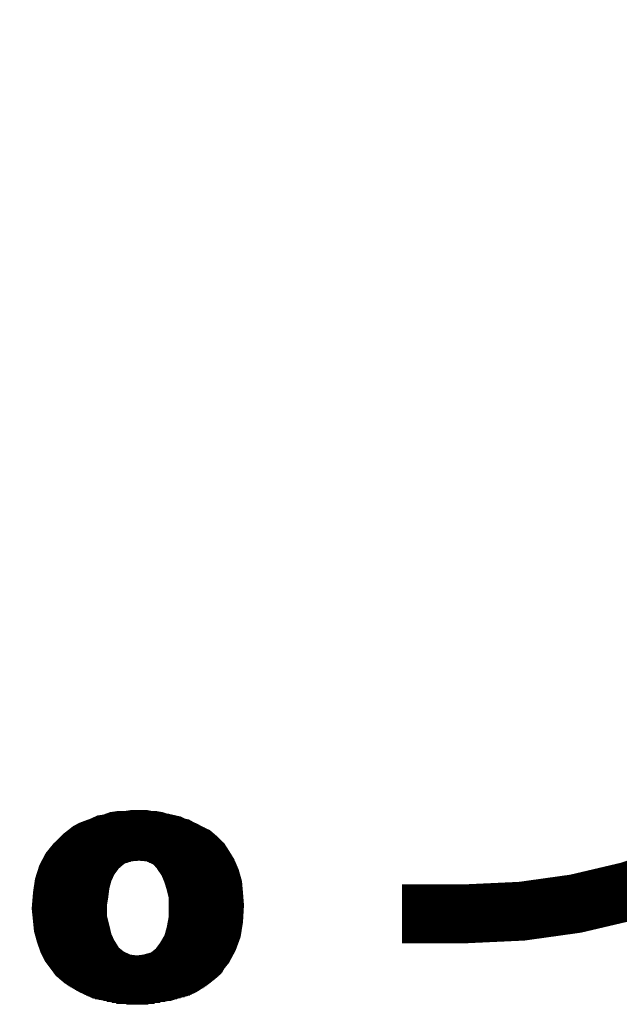
# Model space of a CAD drawing. Extents: x 291 to 1462, y 223 to 992.
# Drawn here: x 1269 to 1280, y 338 to 356 of the extents above; entities that cross this region are included whole.
import ezdxf

# ---------------------------------------------------------------- set-up
doc = ezdxf.new("R2010")
doc.units = 0
doc.header["$MEASUREMENT"] = 0
doc.layers.get('0').update_dxf_attribs({"linetype": 'CONTINUOUS'})

# ---------------------------------------------------------------- blocks, each defined once
blk = doc.blocks.new('LOGO1')
for p, q in [((90.33, -3.28), (91.02, -2.93)), ((90.57, -3.16), (100.15, -3.16)), ((90.77, -3.06), (99.95, -3.06)), ((90.97, -2.96), (99.57, -2.96)), ((91.02, -2.93), (91.7, -2.82)), ((91.47, -2.86), (99.17, -2.86)), ((91.7, -2.82), (92.39, -2.59)), ((91.88, -2.76), (98.71, -2.76)), ((92.18, -2.66), (98.26, -2.66)), ((92.39, -2.59), (93.07, -2.48)), ((92.58, -2.56), (97.83, -2.56)), ((93.07, -2.48), (93.87, -2.48)), ((93.87, -2.48), (94.56, -2.36)), ((93.99, -2.46), (96.87, -2.46)), ((94.56, -2.36), (95.36, -2.36)), ((95.36, -2.36), (95.93, -2.36)), ((95.93, -2.36), (96.39, -2.36)), ((96.39, -2.36), (96.96, -2.48)), ((96.96, -2.48), (97.42, -2.48)), ((97.42, -2.48), (97.99, -2.59)), ((97.99, -2.59), (98.45, -2.71)), ((98.45, -2.71), (99.02, -2.82)), ((99.02, -2.82), (99.48, -2.93)), ((99.48, -2.93), (99.94, -3.05)), ((99.94, -3.05), (100.39, -3.28)), ((87.81, -4.53), (88.38, -4.08)), ((88.16, -4.26), (102.58, -4.26)), ((88.28, -4.16), (102.38, -4.16)), ((88.38, -4.08), (89.07, -3.74)), ((88.43, -4.06), (102.18, -4.06)), ((88.63, -3.96), (101.98, -3.96)), ((88.83, -3.86), (101.78, -3.86)), ((89.03, -3.76), (101.58, -3.76)), ((89.07, -3.74), (89.64, -3.51)), ((89.27, -3.66), (101.38, -3.66)), ((89.52, -3.56), (101.18, -3.56)), ((89.64, -3.51), (90.33, -3.28)), ((89.79, -3.46), (100.98, -3.46)), ((90.09, -3.36), (100.72, -3.36)), ((90.37, -3.26), (100.35, -3.26)), ((100.39, -3.28), (100.85, -3.39)), ((100.85, -3.39), (101.31, -3.62)), ((101.31, -3.62), (101.76, -3.85)), ((101.76, -3.85), (102.22, -4.08)), ((102.22, -4.08), (102.68, -4.31)), ((86.79, -5.45), (87.36, -4.88)), ((86.98, -5.26), (103.97, -5.26)), ((87.08, -5.16), (103.86, -5.16)), ((87.18, -5.06), (103.75, -5.06)), ((87.28, -4.96), (103.63, -4.96)), ((87.36, -4.88), (87.81, -4.53)), ((87.39, -4.86), (103.51, -4.86)), ((87.52, -4.76), (103.4, -4.76)), ((87.65, -4.66), (103.28, -4.66)), ((87.78, -4.56), (103.16, -4.56)), ((87.91, -4.46), (102.98, -4.46)), ((88.03, -4.36), (102.78, -4.36)), ((102.68, -4.31), (103.14, -4.53)), ((103.14, -4.53), (103.94, -5.22)), ((103.94, -5.22), (104.62, -5.9)), ((85.87, -6.48), (86.33, -5.9)), ((85.96, -6.36), (104.91, -6.36)), ((86.04, -6.26), (104.84, -6.26)), ((86.12, -6.16), (104.78, -6.16)), ((86.21, -6.06), (104.72, -6.06)), ((86.29, -5.96), (104.66, -5.96)), ((86.33, -5.9), (86.79, -5.45)), ((86.38, -5.86), (104.58, -5.86)), ((86.48, -5.76), (104.48, -5.76)), ((86.58, -5.66), (104.38, -5.66)), ((86.68, -5.56), (104.27, -5.56)), ((86.78, -5.46), (104.17, -5.46)), ((86.88, -5.36), (104.07, -5.36)), ((104.62, -5.9), (105.2, -6.82)), ((84.73, -8.31), (85.41, -7.05)), ((85.19, -7.46), (105.59, -7.46)), ((85.25, -7.36), (105.53, -7.36)), ((85.3, -7.26), (105.47, -7.26)), ((85.35, -7.16), (105.41, -7.16)), ((85.41, -7.05), (85.87, -6.48)), ((85.41, -7.06), (105.34, -7.06)), ((85.49, -6.96), (105.28, -6.96)), ((85.57, -6.86), (105.22, -6.86)), ((85.65, -6.76), (105.16, -6.76)), ((85.72, -6.66), (105.09, -6.66)), ((85.8, -6.56), (105.03, -6.56)), ((85.88, -6.46), (104.97, -6.46)), ((105.2, -6.82), (105.77, -7.74)), ((84.27, -9.79), (84.73, -8.31)), ((84.68, -8.46), (93.42, -8.46)), ((84.71, -8.36), (93.54, -8.36)), ((84.75, -8.26), (93.66, -8.26)), ((84.81, -8.16), (93.78, -8.16)), ((84.86, -8.06), (93.94, -8.06)), ((84.92, -7.96), (94.24, -7.96)), ((84.97, -7.86), (94.54, -7.86)), ((85.03, -7.76), (95.31, -7.76)), ((85.08, -7.66), (105.72, -7.66)), ((85.14, -7.56), (105.66, -7.56)), ((93.87, -8.08), (93.19, -8.65)), ((94.56, -7.85), (93.87, -8.08)), ((95.48, -7.74), (94.56, -7.85)), ((96.39, -7.85), (95.48, -7.74)), ((95.64, -7.76), (105.78, -7.76)), ((97.08, -8.19), (96.39, -7.85)), ((96.41, -7.86), (105.82, -7.86)), ((96.61, -7.96), (105.86, -7.96)), ((96.81, -8.06), (105.91, -8.06)), ((97.01, -8.16), (105.95, -8.16)), ((97.53, -8.65), (97.08, -8.19)), ((97.14, -8.26), (106, -8.26)), ((97.24, -8.36), (106.04, -8.36)), ((97.34, -8.46), (106.09, -8.46)), ((105.77, -7.74), (106.22, -8.77)), ((84.34, -9.56), (92.59, -9.56)), ((84.37, -9.46), (92.63, -9.46)), ((84.4, -9.36), (92.67, -9.36)), ((84.43, -9.26), (92.72, -9.26)), ((84.47, -9.16), (92.78, -9.16)), ((84.5, -9.06), (92.86, -9.06)), ((84.53, -8.96), (92.94, -8.96)), ((84.56, -8.86), (93.02, -8.86)), ((84.59, -8.76), (93.1, -8.76)), ((84.62, -8.66), (93.18, -8.66)), ((84.65, -8.56), (93.3, -8.56)), ((92.73, -9.22), (92.39, -10.02)), ((93.19, -8.65), (92.73, -9.22)), ((97.44, -8.56), (106.13, -8.56)), ((97.99, -9.34), (97.53, -8.65)), ((97.54, -8.66), (106.17, -8.66)), ((97.6, -8.76), (106.22, -8.76)), ((97.67, -8.86), (106.25, -8.86)), ((97.74, -8.96), (106.27, -8.96)), ((97.8, -9.06), (106.3, -9.06)), ((97.87, -9.16), (106.33, -9.16)), ((97.94, -9.26), (106.36, -9.26)), ((98.33, -10.13), (97.99, -9.34)), ((98, -9.36), (106.38, -9.36)), ((98.04, -9.46), (106.41, -9.46)), ((98.09, -9.56), (106.44, -9.56)), ((106.22, -8.77), (106.57, -10.02)), ((84.04, -11.28), (84.27, -9.79)), ((84.14, -10.66), (92.21, -10.66)), ((84.15, -10.56), (92.24, -10.56)), ((84.17, -10.46), (92.26, -10.46)), ((84.18, -10.36), (92.29, -10.36)), ((84.2, -10.26), (92.32, -10.26)), ((84.21, -10.16), (92.35, -10.16)), ((84.23, -10.06), (92.38, -10.06)), ((84.25, -9.96), (92.42, -9.96)), ((84.26, -9.86), (92.46, -9.86)), ((84.28, -9.76), (92.5, -9.76)), ((84.31, -9.66), (92.54, -9.66)), ((92.39, -10.02), (92.16, -10.82)), ((98.13, -9.66), (106.47, -9.66)), ((98.17, -9.76), (106.5, -9.76)), ((98.21, -9.86), (106.52, -9.86)), ((98.26, -9.96), (106.55, -9.96)), ((98.3, -10.06), (106.57, -10.06)), ((98.56, -10.94), (98.33, -10.13)), ((98.34, -10.16), (106.58, -10.16)), ((98.37, -10.26), (106.59, -10.26)), ((98.4, -10.36), (106.6, -10.36)), ((98.43, -10.46), (106.61, -10.46)), ((98.45, -10.56), (106.62, -10.56)), ((98.48, -10.66), (106.63, -10.66)), ((106.57, -10.02), (106.68, -11.28)), ((83.92, -13), (84.04, -11.28)), ((84.01, -11.76), (92.04, -11.76)), ((84.02, -11.56), (92.07, -11.56)), ((84.02, -11.66), (92.06, -11.66)), ((84.03, -11.46), (92.08, -11.46)), ((84.04, -11.36), (92.09, -11.36)), ((84.05, -11.26), (92.11, -11.26)), ((84.06, -11.16), (92.12, -11.16)), ((84.08, -11.06), (92.13, -11.06)), ((84.09, -10.96), (92.14, -10.96)), ((84.11, -10.86), (92.16, -10.86)), ((84.12, -10.76), (92.18, -10.76)), ((92.05, -11.74), (91.93, -12.65)), ((92.16, -10.82), (92.05, -11.74)), ((98.51, -10.76), (106.63, -10.76)), ((98.54, -10.86), (106.64, -10.86)), ((98.79, -11.85), (98.56, -10.94)), ((98.57, -10.96), (106.65, -10.96)), ((98.59, -11.06), (106.66, -11.06)), ((98.62, -11.16), (106.67, -11.16)), ((98.64, -11.26), (106.68, -11.26)), ((98.67, -11.36), (106.69, -11.36)), ((98.69, -11.46), (106.7, -11.46)), ((98.72, -11.56), (106.7, -11.56)), ((98.74, -11.66), (106.71, -11.66)), ((98.77, -11.76), (106.72, -11.76)), ((106.68, -11.28), (106.79, -12.65)), ((83.94, -12.76), (91.93, -12.76)), ((83.95, -12.56), (91.94, -12.56)), ((83.95, -12.66), (91.93, -12.66)), ((83.96, -12.46), (91.95, -12.46)), ((83.97, -12.26), (91.98, -12.26)), ((83.97, -12.36), (91.97, -12.36)), ((83.98, -12.16), (91.99, -12.16)), ((83.99, -12.06), (92.01, -12.06)), ((84, -11.86), (92.03, -11.86)), ((84, -11.96), (92.02, -11.96)), ((91.93, -12.65), (91.93, -13.8)), ((98.79, -12.65), (98.79, -11.85)), ((98.79, -11.86), (106.73, -11.86)), ((98.79, -11.96), (106.74, -11.96)), ((98.79, -12.06), (106.74, -12.06)), ((98.79, -12.16), (106.75, -12.16)), ((98.79, -12.26), (106.76, -12.26)), ((98.79, -12.36), (106.77, -12.36)), ((98.79, -12.46), (106.78, -12.46)), ((98.79, -12.56), (106.79, -12.56)), ((98.79, -13.91), (98.79, -12.65)), ((98.79, -12.66), (106.79, -12.66)), ((98.79, -12.76), (106.79, -12.76)), ((106.79, -12.65), (106.68, -14.48)), ((84.04, -14.37), (83.92, -13)), ((83.93, -12.86), (91.93, -12.86)), ((83.93, -12.96), (91.93, -12.96)), ((83.93, -13.06), (91.93, -13.06)), ((83.94, -13.16), (91.93, -13.16)), ((83.95, -13.26), (91.93, -13.26)), ((83.96, -13.36), (91.93, -13.36)), ((83.96, -13.46), (91.93, -13.46)), ((83.97, -13.56), (91.93, -13.56)), ((83.98, -13.66), (91.93, -13.66)), ((83.99, -13.76), (91.93, -13.76)), ((84, -13.86), (91.94, -13.86)), ((91.93, -13.8), (92.16, -14.82)), ((98.79, -12.86), (106.78, -12.86)), ((98.79, -12.96), (106.77, -12.96)), ((98.79, -13.06), (106.77, -13.06)), ((98.79, -13.16), (106.76, -13.16)), ((98.79, -13.26), (106.76, -13.26)), ((98.79, -13.36), (106.75, -13.36)), ((98.79, -13.46), (106.74, -13.46)), ((98.79, -13.56), (106.74, -13.56)), ((98.79, -13.66), (106.73, -13.66)), ((98.79, -13.76), (106.73, -13.76)), ((98.79, -13.86), (106.72, -13.86)), ((84.01, -13.96), (91.97, -13.96)), ((84.01, -14.06), (91.99, -14.06)), ((84.02, -14.16), (92.01, -14.16)), ((84.03, -14.26), (92.03, -14.26)), ((84.04, -14.36), (92.06, -14.36)), ((84.15, -15.51), (84.04, -14.37)), ((84.05, -14.46), (92.08, -14.46)), ((84.06, -14.56), (92.1, -14.56)), ((84.07, -14.66), (92.12, -14.66)), ((84.08, -14.76), (92.14, -14.76)), ((84.09, -14.86), (92.17, -14.86)), ((84.1, -14.96), (92.19, -14.96)), ((92.16, -14.82), (92.39, -15.74)), ((98.56, -15.05), (98.79, -13.91)), ((98.58, -14.96), (106.61, -14.96)), ((98.6, -14.86), (106.63, -14.86)), ((98.62, -14.76), (106.64, -14.76)), ((98.64, -14.66), (106.66, -14.66)), ((98.66, -14.56), (106.67, -14.56)), ((98.68, -14.46), (106.68, -14.46)), ((98.7, -14.36), (106.69, -14.36)), ((98.72, -14.26), (106.69, -14.26)), ((98.74, -14.16), (106.7, -14.16)), ((98.76, -14.06), (106.71, -14.06)), ((98.78, -13.96), (106.71, -13.96)), ((106.68, -14.48), (106.45, -16.08)), ((84.11, -15.06), (92.22, -15.06)), ((84.12, -15.16), (92.24, -15.16)), ((84.13, -15.26), (92.27, -15.26)), ((84.14, -15.36), (92.29, -15.36)), ((84.15, -15.46), (92.32, -15.46)), ((84.5, -16.66), (84.15, -15.51)), ((84.17, -15.56), (92.34, -15.56)), ((84.2, -15.66), (92.37, -15.66)), ((84.23, -15.76), (92.4, -15.76)), ((84.26, -15.86), (92.44, -15.86)), ((84.29, -15.96), (92.48, -15.96)), ((92.39, -15.74), (92.73, -16.54)), ((97.87, -16.77), (98.33, -15.97)), ((98.33, -15.97), (98.56, -15.05)), ((98.34, -15.96), (106.47, -15.96)), ((98.36, -15.86), (106.48, -15.86)), ((98.39, -15.76), (106.5, -15.76)), ((98.41, -15.66), (106.51, -15.66)), ((98.44, -15.56), (106.53, -15.56)), ((98.46, -15.46), (106.54, -15.46)), ((98.49, -15.36), (106.56, -15.36)), ((98.51, -15.26), (106.57, -15.26)), ((98.54, -15.16), (106.58, -15.16)), ((98.56, -15.06), (106.6, -15.06)), ((84.32, -16.06), (92.52, -16.06)), ((84.35, -16.16), (92.57, -16.16)), ((84.38, -16.26), (92.61, -16.26)), ((84.41, -16.36), (92.65, -16.36)), ((84.44, -16.46), (92.7, -16.46)), ((84.47, -16.56), (92.74, -16.56)), ((84.84, -17.69), (84.5, -16.66)), ((84.5, -16.66), (92.81, -16.66)), ((84.53, -16.76), (92.88, -16.76)), ((84.56, -16.86), (92.94, -16.86)), ((84.6, -16.96), (93.01, -16.96)), ((84.63, -17.06), (93.08, -17.06)), ((92.73, -16.54), (93.19, -17.23)), ((97.42, -17.34), (97.87, -16.77)), ((97.64, -17.06), (106.08, -17.06)), ((97.72, -16.96), (106.12, -16.96)), ((97.8, -16.86), (106.15, -16.86)), ((97.88, -16.76), (106.19, -16.76)), ((97.94, -16.66), (106.23, -16.66)), ((98, -16.56), (106.27, -16.56)), ((98.05, -16.46), (106.31, -16.46)), ((98.11, -16.36), (106.35, -16.36)), ((98.17, -16.26), (106.38, -16.26)), ((98.22, -16.16), (106.42, -16.16)), ((98.28, -16.06), (106.46, -16.06)), ((106.45, -16.08), (105.88, -17.57)), ((84.66, -17.16), (93.14, -17.16)), ((84.7, -17.26), (93.23, -17.26)), ((84.73, -17.36), (93.35, -17.36)), ((84.77, -17.46), (93.48, -17.46)), ((84.8, -17.56), (93.6, -17.56)), ((84.83, -17.66), (93.73, -17.66)), ((85.3, -18.6), (84.84, -17.69)), ((84.88, -17.76), (93.9, -17.76)), ((84.93, -17.86), (94.1, -17.86)), ((84.98, -17.96), (94.3, -17.96)), ((85.03, -18.06), (94.65, -18.06)), ((85.08, -18.16), (105.56, -18.16)), ((93.19, -17.23), (93.76, -17.69)), ((93.76, -17.69), (94.45, -18.03)), ((94.45, -18.03), (95.25, -18.14)), ((95.25, -18.14), (96.05, -18.03)), ((95.84, -18.06), (105.61, -18.06)), ((96.05, -18.03), (96.85, -17.8)), ((96.29, -17.96), (105.67, -17.96)), ((96.64, -17.86), (105.72, -17.86)), ((96.85, -17.8), (97.42, -17.34)), ((96.9, -17.76), (105.78, -17.76)), ((97.02, -17.66), (105.83, -17.66)), ((97.15, -17.56), (105.88, -17.56)), ((97.27, -17.46), (105.92, -17.46)), ((97.4, -17.36), (105.96, -17.36)), ((97.49, -17.26), (106, -17.26)), ((97.56, -17.16), (106.04, -17.16)), ((105.88, -17.57), (105.2, -18.83)), ((85.13, -18.26), (105.51, -18.26)), ((85.18, -18.36), (105.45, -18.36)), ((85.23, -18.46), (105.4, -18.46)), ((85.28, -18.56), (105.34, -18.56)), ((85.99, -19.51), (85.3, -18.6)), ((85.34, -18.66), (105.29, -18.66)), ((85.42, -18.76), (105.23, -18.76)), ((85.49, -18.86), (105.17, -18.86)), ((85.57, -18.96), (105.09, -18.96)), ((85.64, -19.06), (105.01, -19.06)), ((85.72, -19.16), (104.93, -19.16)), ((105.2, -18.83), (104.74, -19.4)), ((85.79, -19.26), (104.85, -19.26)), ((85.87, -19.36), (104.77, -19.36)), ((85.94, -19.46), (104.7, -19.46)), ((86.56, -20.31), (85.99, -19.51)), ((86.02, -19.56), (104.64, -19.56)), ((86.09, -19.66), (104.58, -19.66)), ((86.16, -19.76), (104.52, -19.76)), ((86.23, -19.86), (104.46, -19.86)), ((86.3, -19.96), (104.4, -19.96)), ((86.37, -20.06), (104.31, -20.06)), ((86.45, -20.16), (104.21, -20.16)), ((86.52, -20.26), (104.11, -20.26)), ((104.39, -19.97), (103.94, -20.43)), ((104.74, -19.4), (104.39, -19.97)), ((87.36, -21), (86.56, -20.31)), ((86.61, -20.36), (104.01, -20.36)), ((86.72, -20.46), (103.9, -20.46)), ((86.84, -20.56), (103.77, -20.56)), ((86.96, -20.66), (103.65, -20.66)), ((87.08, -20.76), (103.52, -20.76)), ((87.19, -20.86), (103.4, -20.86)), ((87.31, -20.96), (103.28, -20.96)), ((87.81, -21.34), (87.36, -21)), ((87.44, -21.06), (103.15, -21.06)), ((87.57, -21.16), (103.03, -21.16)), ((87.7, -21.26), (102.9, -21.26)), ((88.27, -21.57), (87.81, -21.34)), ((87.84, -21.36), (102.77, -21.36)), ((102.79, -21.34), (102.22, -21.69)), ((103.36, -20.89), (102.79, -21.34)), ((103.94, -20.43), (103.36, -20.89)), ((88.04, -21.46), (102.6, -21.46)), ((88.25, -21.56), (102.44, -21.56)), ((88.61, -21.8), (88.27, -21.57)), ((88.4, -21.66), (102.27, -21.66)), ((88.55, -21.76), (102.1, -21.76)), ((89.07, -22.03), (88.61, -21.8)), ((88.73, -21.86), (101.94, -21.86)), ((88.93, -21.96), (101.77, -21.96)), ((89.53, -22.26), (89.07, -22.03)), ((89.13, -22.06), (101.59, -22.06)), ((89.33, -22.16), (101.39, -22.16)), ((89.99, -22.49), (89.53, -22.26)), ((89.53, -22.26), (101.19, -22.26)), ((89.73, -22.36), (100.99, -22.36)), ((100.96, -22.37), (100.28, -22.6)), ((101.65, -22.03), (100.96, -22.37)), ((102.22, -21.69), (101.65, -22.03)), ((89.93, -22.46), (100.7, -22.46)), ((90.56, -22.72), (89.99, -22.49)), ((90.16, -22.56), (100.41, -22.56)), ((90.41, -22.66), (100, -22.66)), ((91.02, -22.83), (90.56, -22.72)), ((90.72, -22.76), (99.58, -22.76)), ((91.59, -22.94), (91.02, -22.83)), ((91.16, -22.86), (99.28, -22.86)), ((92.05, -23.06), (91.59, -22.94)), ((91.65, -22.96), (98.93, -22.96)), ((92.04, -23.06), (98.34, -23.06)), ((92.62, -23.17), (92.05, -23.06)), ((92.55, -23.16), (97.74, -23.16)), ((93.19, -23.29), (92.62, -23.17)), ((93.04, -23.26), (97.15, -23.26)), ((93.76, -23.29), (93.19, -23.29)), ((94.33, -23.4), (93.76, -23.29)), ((94.11, -23.36), (96.47, -23.36)), ((94.9, -23.4), (94.33, -23.4)), ((95.48, -23.4), (94.9, -23.4)), ((96.16, -23.4), (95.48, -23.4)), ((96.96, -23.29), (96.16, -23.4)), ((97.65, -23.17), (96.96, -23.29)), ((98.33, -23.06), (97.65, -23.17)), ((99.02, -22.94), (98.33, -23.06)), ((99.71, -22.72), (99.02, -22.94)), ((100.28, -22.6), (99.71, -22.72))]:
    blk.add_line(p, q)

msp = doc.modelspace()

# ---------------------------------------------------------------- linework, layer by layer
at = {"const_width": 1.103}
msp.add_lwpolyline([(1221.683, 438.177), (1276.96, 438.177, -0.414214), (1287.992, 427.145), (1287.992, 350.549, -0.414214), (1276.96, 339.516), (1275.736, 339.516)], format="xyb", dxfattribs=at)

# ---------------------------------------------------------------- block references
at = {"xscale": 0.1723221423675538, "yscale": 0.172322142367303, "zscale": 0.1723221423674181}
msp.add_blockref('LOGO1', (1254.36, 341.854), dxfattribs=at)

doc.saveas('drawing.dxf')
